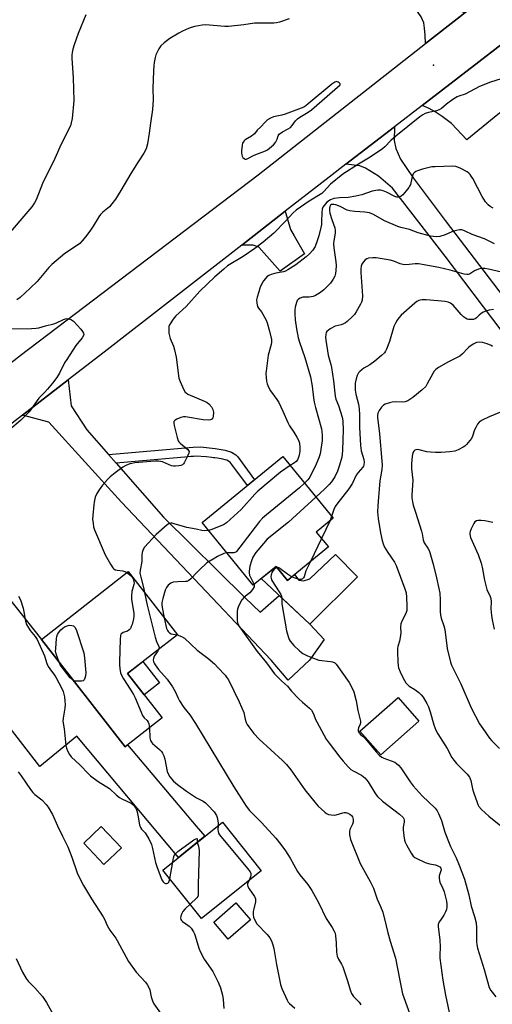
# Model space of a CAD drawing. Units: inches. Extents: x 1249772 to 1255772, y 605450 to 609451.
# Drawn here: x 1253021 to 1253213, y 608320 to 608718 of the extents above; entities that cross this region are included whole.
import ezdxf

# ---------------------------------------------------------------- set-up
doc = ezdxf.new("R2010")
doc.units = ezdxf.units.IN
doc.header["$MEASUREMENT"] = 0
for name, color, linetype in [('BLDG-Footprint', 5, 'Continuous'), ('CULTRL-Pad', 6, 'Continuous'), ('ELEV-Spot Elevation', 7, 'Continuous'), ('TRANS-Driveway', 251, 'Continuous'), ('TRANS-Non Street Sidewalk', 7, 'Continuous'), ('TRANS-Road', 130, 'Continuous'), ('Undefined', 1, 'Continuous')]:
    doc.layers.add(name, color=color, linetype=linetype)

msp = doc.modelspace()

# ---------------------------------------------------------------- linework, layer by layer
at = {"layer": 'BLDG-Footprint'}
for points, elevation in [([(1253146.24, 608504.91), (1253129.69, 608491.34), (1253125.05, 608497), (1253115.85, 608489.46), (1253095.17, 608514.7), (1253127.77, 608541.4), (1253148.17, 608516.49), (1253141.34, 608510.89)], 747.63), ([(1253078.93, 608435.76), (1253063.94, 608424.07), (1253030.08, 608467.49), (1253065.21, 608494.89), (1253085.1, 608469.39), (1253064.95, 608453.68)], 752.32), ([(1253182.92, 608434.43), (1253167.51, 608420.75), (1253159.03, 608430.31), (1253174.45, 608443.99)], 743.27), ([(1253119.03, 608373.88), (1253094.86, 608354.58), (1253079.18, 608374.21), (1253103.35, 608393.52)], 752.9), ([(1253062.49, 608383.13), (1253055.39, 608376.42), (1253047.18, 608385.1), (1253054.28, 608391.81)], 754.83), ([(1253114.72, 608354.12), (1253105.69, 608346.3), (1253099.82, 608353.07), (1253108.85, 608360.89)], 752.77)]:
    msp.add_lwpolyline(points, close=True, dxfattribs=dict(at, elevation=elevation))
at = {"layer": 'CULTRL-Pad'}
for points in [[(1253158.07, 608492.83), (1253138.8, 608473.65), (1253119.09, 608492.11), (1253125.05, 608497), (1253129.69, 608491.34), (1253132.54, 608493.68), (1253134.33, 608491.49), (1253136.12, 608491.2), (1253138.78, 608492.02), (1253149.18, 608501.82)], [(1253077.89, 608449.91), (1253071.67, 608445.07), (1253064.96, 608453.68), (1253071.17, 608458.53)]]:
    msp.add_lwpolyline(points, close=True, dxfattribs=at)
at = {"layer": 'ELEV-Spot Elevation'}
msp.add_point((1253188.86, 608699.65, 752.95), dxfattribs=at)
at = {"layer": 'TRANS-Driveway'}
for points in [[(1253201.61, 608720.98), (1253199.59, 608719.43), (1253185.55, 608708.44), (1253185.44, 608711.85), (1253185.14, 608714.61), (1253184.94, 608716.77), (1253183.86, 608719.23), (1253172.21, 608736.16), (1253155.68, 608757.72), (1253144.37, 608772.49), (1253143.87, 608772.85), (1253141.3, 608774.71), (1253139.24, 608775.86), (1253126.73, 608789.62), (1253135.33, 608796.21), (1253123.79, 608811.27), (1253120.84, 608816.69), (1253128.52, 608821.81), (1253149.08, 608793.37), (1253190.65, 608727.3), (1253192.42, 608725.43), (1253194.88, 608723.66), (1253197.05, 608722.38)], [(1253216.56, 608681.12), (1253214.85, 608679.74), (1253202.24, 608669.55), (1253196.04, 608676.14), (1253192.3, 608678.89), (1253189.54, 608680.86), (1253187.08, 608682.14), (1253184.25, 608683.38), (1253221.94, 608712.32), (1253221.62, 608709.49), (1253221.81, 608706.84), (1253222.31, 608704.38), (1253223, 608702.02), (1253228.9, 608691.09)], [(1253111.19, 608626.92), (1253128.81, 608640.63), (1253130.86, 608633.27), (1253132.36, 608630.73), (1253136.56, 608623.4), (1253126.69, 608616.37), (1253118.16, 608626.09), (1253115.77, 608626.84)]]:
    msp.add_lwpolyline(points, close=True, dxfattribs=at)
for points in [[(1253216.63, 608591.94), (1253193.5, 608622.44), (1253172.25, 608649.99), (1253166.54, 608654.81), (1253161.33, 608658.06), (1253158.97, 608658.95), (1253153.29, 608659.6), (1253172.97, 608674.71), (1253172.94, 608669.28), (1253173.53, 608666.03), (1253175.5, 608661.7), (1253180.52, 608654.12), (1253193.6, 608636.91), (1253227, 608593.07)], [(1253000.66, 608504.32), (1253030.08, 608467.49), (1253063.94, 608424.07), (1253064.89, 608424.81), (1253092.75, 608391.96), (1253096.28, 608387.87), (1253085.56, 608379.3), (1253044.39, 608428.32), (1253029.44, 608416.12), (1253009.07, 608442.29)]]:
    msp.add_lwpolyline(points, dxfattribs=at)
at = {"layer": 'TRANS-Non Street Sidewalk'}
msp.add_lwpolyline([(1253060.36, 608538.72), (1253057.28, 608542.22), (1253091.52, 608545.26), (1253094.47, 608545.3), (1253100.38, 608544.66), (1253104.51, 608543.98), (1253107.07, 608543.19), (1253108.83, 608542.08), (1253109.53, 608541.32), (1253116.35, 608532.05), (1253113.44, 608529.66), (1253107.12, 608538.25), (1253106.77, 608538.73), (1253106.49, 608539.11), (1253106.26, 608539.32), (1253105.19, 608539.9), (1253104.44, 608540.14), (1253103.52, 608540.34), (1253101.33, 608540.73), (1253100.27, 608540.89), (1253099.71, 608540.96), (1253099.11, 608541.03), (1253096.8, 608541.32), (1253092.65, 608541.56), (1253091.68, 608541.49), (1253090.5, 608541.39), (1253088.15, 608541.18), (1253083.45, 608540.76), (1253074.05, 608539.93)], close=True, dxfattribs=at)
at = {"layer": 'TRANS-Road'}
for points in [[(1252685.27, 608315.23), (1252699.02, 608327.44), (1252704.05, 608331.69), (1252713.06, 608339.32), (1252762.66, 608381.18), (1252766.09, 608383.91), (1252766.55, 608384.27), (1252785.7, 608399.46), (1252833.03, 608437), (1252842.26, 608444.33), (1252860.14, 608458.17), (1252918.63, 608503.45), (1252925.03, 608508.41), (1252937.18, 608517.71), (1252995.67, 608562.49), (1253020.1, 608581.2), (1253021.48, 608582.25), (1253117.76, 608655.39), (1253185.55, 608708.44), (1253199.59, 608719.43), (1253201.61, 608720.98), (1253263.21, 608768.35)], [(1253221.94, 608712.32), (1253184.25, 608683.38), (1253172.97, 608674.71), (1253153.29, 608659.6), (1253146.51, 608654.4), (1253128.81, 608640.63), (1253111.19, 608626.92), (1253055.48, 608583.59), (1253040.94, 608572.42), (1253022.43, 608558.19), (1252987.28, 608531.18), (1252967.6, 608516.05), (1252958.24, 608508.86), (1252906.08, 608468.37), (1252885.52, 608452.4), (1252881.42, 608449.22), (1252862.03, 608434.02), (1252842.06, 608418.38), (1252777.67, 608367.91), (1252766.56, 608358.44), (1252766.55, 608358.44), (1252710.85, 608310.99)]]:
    msp.add_lwpolyline(points, dxfattribs=at)
msp.add_lwpolyline([(1253057.28, 608542.22), (1253060.36, 608538.72), (1253079.49, 608516.92), (1253112.56, 608484.34), (1253118.6, 608478.48), (1253126.36, 608485.3), (1253138.8, 608473.65), (1253144.58, 608467.43), (1253138.63, 608459.09), (1253129.99, 608450.94), (1253123.15, 608459.09), (1253101.65, 608481.73), (1253062.55, 608522.95), (1253033.06, 608555.36), (1253022.43, 608558.19), (1253040.94, 608572.42), (1253042.1, 608561.96), (1253048.46, 608552.27)], close=True, dxfattribs=at)
at = {"layer": 'Undefined'}
for p, q in [((1253147.58, 608517.22, 744), (1253147, 608515.53, 744)), ((1253147, 608515.53, 744), (1253143.5, 608508.25, 744)), ((1253143.5, 608508.25, 744), (1253138.98, 608498.95, 744)), ((1253082.06, 608370.6, 754), (1253083.27, 608377.48, 754))]:
    msp.add_line(p, q, dxfattribs=at)
for points, elevation in [([(1253048.01, 608720.01), (1253044.99, 608712.46), (1253043.29, 608707.87), (1253042.76, 608706.19), (1253042.52, 608704.81), (1253042.41, 608703.7), (1253042.4, 608702.53), (1253042.86, 608694.53), (1253043.17, 608685.45), (1253042.48, 608678.06), (1253042.18, 608676.43), (1253041.78, 608675.17), (1253038.01, 608667.72), (1253035.48, 608661.89), (1253030.55, 608651.77), (1253027.91, 608645.25), (1253027.23, 608644.03), (1253026.15, 608642.4), (1253014.95, 608629.3)], 756), ([(1253130.35, 608718.38), (1253126.44, 608717.12), (1253125.31, 608716.83), (1253124.15, 608716.69), (1253117.96, 608716.7), (1253116.34, 608716.64), (1253112.07, 608715.94), (1253105.84, 608715.26), (1253104.35, 608715.28), (1253096.53, 608715.96), (1253095.09, 608715.86), (1253092.16, 608715.31), (1253090.71, 608714.97), (1253089.61, 608714.57), (1253087.22, 608713.44), (1253085.66, 608712.59), (1253082.08, 608710.47), (1253079.72, 608708.69), (1253078.43, 608707.5), (1253077.64, 608706.26), (1253076.45, 608703.84), (1253076.09, 608702.74), (1253075.73, 608700.79), (1253075.54, 608699.39), (1253075.42, 608697.34), (1253075.18, 608690.29), (1253075.25, 608685.7), (1253074.99, 608681.82), (1253074.22, 608676.3), (1253073.74, 608672.14), (1253072.99, 608667.87), (1253072.47, 608665.92), (1253071.6, 608664.12), (1253069.19, 608660.56), (1253066.27, 608655.88), (1253062.26, 608648.98), (1253060.08, 608645.44), (1253058.64, 608643.57), (1253057.67, 608642.46), (1253054.95, 608640.23), (1253054, 608639.28), (1253053.33, 608638.35), (1253051.04, 608634.65), (1253049.9, 608632.96), (1253048.03, 608630.34), (1253046.55, 608628.62), (1253045.57, 608627.61), (1253044.67, 608626.87), (1253039.49, 608623.48), (1253034.31, 608619.08), (1253033.07, 608617.82), (1253028.4, 608612.27), (1253025.56, 608609.52), (1253021.49, 608605.8), (1253020.14, 608604.82)], 754), ([(1253216.16, 608694.2), (1253211.89, 608692.75), (1253207.46, 608691.04), (1253201.67, 608687.93), (1253199.11, 608687.17), (1253198.35, 608686.86), (1253196.67, 608685.77), (1253194.12, 608683.88), (1253192.05, 608682.23), (1253191.07, 608681.61), (1253190.03, 608681.27), (1253186.77, 608680.53), (1253185.48, 608680.08), (1253184.48, 608679.58), (1253183.28, 608678.73), (1253178.36, 608674.9), (1253173.55, 608670.93), (1253171.53, 608669.18), (1253169.08, 608666.64), (1253168.23, 608665.91), (1253163.11, 608662.53), (1253158.38, 608659.72), (1253152.17, 608655.61), (1253147.12, 608651.54), (1253144.46, 608648.63), (1253143.54, 608647.79), (1253138.45, 608644.66), (1253133.25, 608641.06), (1253131.99, 608639.91), (1253128.89, 608636.57), (1253124.23, 608631.82), (1253119.9, 608628.11), (1253116.53, 608625.61), (1253111.7, 608622.36), (1253105.47, 608618.53), (1253103.87, 608617.25), (1253100.31, 608614.12), (1253094.26, 608608.31), (1253088.61, 608602.1), (1253084.53, 608598.33), (1253083.42, 608596.95), (1253081.98, 608594.74), (1253081.71, 608593.95), (1253081.64, 608593.11), (1253081.71, 608591.38), (1253081.88, 608590.24), (1253082.24, 608589.17), (1253083.58, 608586.01), (1253084.01, 608584.64), (1253084.69, 608581.55), (1253085.77, 608573.16), (1253086.21, 608571.81), (1253087.59, 608568.66), (1253088.31, 608567.47), (1253088.68, 608567.13), (1253089.34, 608566.69), (1253096.36, 608563.69), (1253097.13, 608563.28), (1253097.8, 608562.76), (1253098.94, 608561.47), (1253099.49, 608560.49), (1253099.68, 608559.35), (1253099.59, 608557.58), (1253099.43, 608557.05), (1253099, 608556.49), (1253098.55, 608556.24), (1253097.81, 608556.13), (1253095.62, 608556.31), (1253089.27, 608557.38), (1253088.41, 608557.48), (1253087.56, 608557.47), (1253086.47, 608557.17), (1253084.9, 608556.48), (1253084.2, 608556.07), (1253083.72, 608555.56), (1253083.63, 608554.85), (1253083.76, 608554.03), (1253084.99, 608549.18), (1253085.47, 608547.83), (1253085.75, 608547.38), (1253086.29, 608546.81), (1253089.31, 608544.32), (1253089.64, 608543.93), (1253089.83, 608543.52), (1253089.78, 608542.8), (1253089.25, 608541.51), (1253087.93, 608538.9), (1253087.62, 608538.44), (1253087.24, 608538.08), (1253086.55, 608537.77), (1253085.75, 608537.6), (1253084.36, 608537.47), (1253083.54, 608537.49), (1253082.77, 608537.7), (1253079.12, 608539.23), (1253078.3, 608539.47), (1253077.46, 608539.56), (1253076.01, 608539.5), (1253067.83, 608538.82), (1253066.67, 608538.66), (1253065.86, 608538.45), (1253064.3, 608537.83), (1253063.04, 608537.17), (1253059.93, 608534.85), (1253057.84, 608533.16), (1253056.79, 608532.1), (1253054.81, 608529.86), (1253053.45, 608527.94), (1253052.57, 608526.49), (1253051.9, 608525.03), (1253051.42, 608523.03), (1253051.24, 608521.86), (1253050.85, 608517.52), (1253050.82, 608516.09), (1253050.97, 608514.36), (1253051.21, 608512.95), (1253051.59, 608511.85), (1253055.88, 608501.72), (1253058.03, 608497.9), (1253058.97, 608496.45), (1253059.34, 608496.05), (1253059.97, 608495.67), (1253060.71, 608495.49), (1253063.07, 608495.21), (1253063.83, 608494.93), (1253064.68, 608494.47)], 752), ([(1253212.91, 608641.85), (1253211.77, 608642.56), (1253210.93, 608643.21), (1253209.92, 608644.37), (1253208.48, 608646.56), (1253204.69, 608653.8), (1253204.11, 608654.81), (1253203.61, 608655.48), (1253203.05, 608656.04), (1253202.4, 608656.53), (1253199.63, 608658.06), (1253197.9, 608658.73), (1253196.53, 608658.91), (1253189.53, 608658.64), (1253188.09, 608658.51), (1253184.29, 608657.59), (1253182.36, 608657), (1253181.6, 608656.67), (1253180.97, 608656.17), (1253180.64, 608655.74), (1253180.42, 608655.29), (1253180.04, 608654.03), (1253179.45, 608651.5), (1253179.15, 608650.71), (1253178.86, 608650.21), (1253177.76, 608648.82), (1253176.37, 608647.28), (1253175.73, 608646.77), (1253174.85, 608646.37), (1253173.98, 608646.33), (1253173.22, 608646.54), (1253169.77, 608648.32), (1253168.43, 608648.86), (1253167.33, 608649.11), (1253166.24, 608649.11), (1253164.04, 608648.78), (1253159.84, 608647.3), (1253157.38, 608646.72), (1253154.27, 608646.21), (1253150.69, 608646.03), (1253148.42, 608645.75), (1253147.12, 608645.24), (1253145.69, 608644.3), (1253145.06, 608643.68), (1253144.51, 608642.99), (1253144.07, 608642.25), (1253143.75, 608641.47), (1253143.54, 608640.09), (1253143.51, 608636.29), (1253143.4, 608635.22), (1253143.17, 608634.07), (1253142.32, 608630.66), (1253141.75, 608628.72), (1253140.85, 608626.34), (1253140.02, 608624.91), (1253138.65, 608623.39), (1253137.32, 608622.22), (1253133.03, 608619.01), (1253129.88, 608616.86), (1253128.89, 608616.37), (1253128.12, 608616.1), (1253125.02, 608615.58), (1253123.14, 608615.08), (1253122.13, 608614.67), (1253121.48, 608614.19), (1253120.01, 608612.5), (1253119.38, 608611.57), (1253119, 608610.81), (1253118.48, 608609.48), (1253118.06, 608608.09), (1253117.41, 608605.86), (1253117.18, 608604.74), (1253117.22, 608603.41), (1253117.58, 608602.15), (1253117.99, 608601.46), (1253119.14, 608599.93), (1253119.76, 608598.95), (1253121.02, 608596.6), (1253121.48, 608595.52), (1253122.47, 608592.11), (1253123.16, 608588.79), (1253123.22, 608587.74), (1253123.13, 608586.74), (1253121.91, 608582.42), (1253121.02, 608575.94), (1253120.98, 608575.06), (1253121.05, 608573.35), (1253121.2, 608571.93), (1253121.43, 608570.85), (1253121.97, 608569.54), (1253122.79, 608568.02), (1253125.38, 608564.46), (1253126.15, 608563.22), (1253127.8, 608559.78), (1253129.84, 608555.13), (1253130.57, 608553.9), (1253132.33, 608551.31), (1253133.51, 608549.3), (1253134.16, 608547.99), (1253134.53, 608546.78), (1253134.71, 608545.1), (1253134.69, 608543.66), (1253134.39, 608542.01), (1253134, 608540.72), (1253133.69, 608540.08), (1253133.17, 608539.44), (1253132.5, 608538.89), (1253130.77, 608537.74)], 750), ([(1253213.45, 608627.41), (1253209.48, 608629.42), (1253204.43, 608631.25), (1253201.68, 608632.6), (1253200.7, 608632.96), (1253200.21, 608633.04), (1253199.35, 608633.04), (1253198.19, 608632.88), (1253197.05, 608632.62), (1253196.23, 608632.31), (1253193.59, 608631.07), (1253191.43, 608630.37), (1253189.99, 608630.29), (1253187.64, 608630.54), (1253182.67, 608631.87), (1253179.16, 608633.26), (1253175.59, 608634.04), (1253174.31, 608634.42), (1253168.98, 608636.76), (1253164.52, 608639.29), (1253162.9, 608639.95), (1253160.95, 608640.29), (1253156.94, 608640.49), (1253154.89, 608640.75), (1253153.8, 608641.1), (1253150.97, 608642.56), (1253149.28, 608643.19), (1253148.42, 608643.38), (1253147.94, 608643.38), (1253147.56, 608643.3), (1253147.11, 608643.02), (1253146.81, 608642.59), (1253146.67, 608641.82), (1253146.69, 608640.97), (1253146.85, 608639.82), (1253147.59, 608637.3), (1253148.83, 608633.92), (1253149.06, 608632.89), (1253149.01, 608631.82), (1253148.43, 608628.69), (1253148.33, 608627.53), (1253148.47, 608625.81), (1253149.22, 608620.11), (1253149.34, 608618.67), (1253149.32, 608616.66), (1253149.15, 608615.51), (1253148.85, 608614.4), (1253148.22, 608613.14), (1253147.1, 608611.48), (1253144.46, 608608.78), (1253143.09, 608607.73), (1253141.08, 608606.58), (1253140.04, 608606.13), (1253138.42, 608605.86), (1253135.89, 608605.81), (1253134.83, 608605.5), (1253134.14, 608605.11), (1253133.66, 608604.51), (1253133.36, 608603.75), (1253132.84, 608601.81), (1253132.68, 608600.73), (1253132.68, 608599.11), (1253132.87, 608596.75), (1253133.38, 608593.08), (1253134.04, 608589.43), (1253134.55, 608587.64), (1253136.71, 608581.48), (1253139.03, 608573.67), (1253139.69, 608569.88), (1253140.22, 608565.19), (1253140.49, 608563.48), (1253141.03, 608561.23), (1253143.41, 608552.6), (1253143.63, 608551.52), (1253143.77, 608549.9), (1253143.7, 608547.94), (1253143.25, 608544.22), (1253142.93, 608542.53), (1253142.43, 608540.91), (1253141.32, 608538.38), (1253138.78, 608533.14), (1253138, 608532.03), (1253136.58, 608530.64)], 748), ([(1253220.44, 608615.03), (1253211.02, 608617.17), (1253209.56, 608617.4), (1253208.09, 608617.46), (1253206.98, 608617.25), (1253205.47, 608616.54), (1253203.38, 608615.19), (1253202.89, 608615.04), (1253202.36, 608615.01), (1253201.28, 608615.19), (1253195.59, 608616.74), (1253190.95, 608617.84), (1253182.79, 608619.32), (1253181.36, 608619.41), (1253178.97, 608619.05), (1253177.23, 608618.98), (1253176.36, 608619.04), (1253175.33, 608619.31), (1253172.7, 608620.38), (1253171.3, 608620.87), (1253165.65, 608621.75), (1253164.24, 608621.75), (1253162.55, 608621.6), (1253161.78, 608621.41), (1253161.13, 608620.98), (1253160.44, 608620.14), (1253159.85, 608619.18), (1253159.54, 608618.41), (1253159.35, 608617.31), (1253159.36, 608615.86), (1253160.05, 608606.44), (1253159.92, 608604.7), (1253159.66, 608603.87), (1253159.27, 608603.07), (1253157.51, 608599.92), (1253156.85, 608598.93), (1253156.05, 608598.06), (1253153.85, 608596.02), (1253153.16, 608595.46), (1253152.44, 608595.03), (1253151.47, 608594.69), (1253149.02, 608594.09), (1253146.95, 608593.04), (1253146.24, 608592.57), (1253145.66, 608592), (1253145.42, 608591.55), (1253145.19, 608590.78), (1253145.07, 608589.68), (1253145.17, 608588.52), (1253146.22, 608582.43), (1253147.23, 608578.65), (1253147.49, 608577.38), (1253148.28, 608571.98), (1253148.94, 608565.86), (1253149.29, 608564.57), (1253150.34, 608562), (1253151.21, 608559.55), (1253151.8, 608557.33), (1253152.07, 608555.92), (1253152.26, 608551.95), (1253152.09, 608548.49), (1253151.98, 608543.67), (1253151.64, 608541.13), (1253150.8, 608537.94), (1253149.89, 608535.54), (1253148.81, 608533.23), (1253147.53, 608531.25), (1253146.6, 608530.16), (1253144.8, 608528.31), (1253141.19, 608525.01)], 746), ([(1253213.16, 608600.88), (1253211.39, 608600.58), (1253209.95, 608600.24), (1253208.89, 608599.8), (1253207.94, 608599.17), (1253207.3, 608598.62), (1253206.26, 608597.49), (1253205.73, 608597.1), (1253205.01, 608596.86), (1253203.88, 608596.78), (1253203.02, 608596.85), (1253202.47, 608596.99), (1253201.72, 608597.37), (1253201.02, 608597.87), (1253199.96, 608598.85), (1253196.75, 608602.61), (1253195.68, 608603.45), (1253194.7, 608603.9), (1253193.54, 608604.11), (1253190.57, 608604.39), (1253185.82, 608604.75), (1253184.16, 608604.79), (1253183.37, 608604.69), (1253182.86, 608604.51), (1253182.13, 608604.12), (1253181.22, 608603.46), (1253175.74, 608598.53), (1253174.77, 608597.5), (1253174.11, 608596.57), (1253173.4, 608595.34), (1253172.78, 608594.07), (1253171.03, 608587.98), (1253169.77, 608584.82), (1253169.39, 608584.06), (1253168.94, 608583.41), (1253167.81, 608582.25), (1253165.09, 608580.05), (1253163.01, 608578.57), (1253160.59, 608577.14), (1253159.89, 608576.65), (1253159.04, 608575.87), (1253158.47, 608575.23), (1253157.91, 608574.25), (1253157.49, 608572.84), (1253157.16, 608571.13), (1253157.09, 608570.03), (1253157.16, 608568.32), (1253157.38, 608566.65), (1253158.38, 608562.6), (1253158.73, 608560.68), (1253158.86, 608558.33), (1253158.83, 608553.37), (1253159.25, 608545.95), (1253159.57, 608543.76), (1253160.66, 608540.27), (1253160.75, 608539.16), (1253160.65, 608538.08), (1253160.5, 608537.57), (1253160.23, 608537.11), (1253158.32, 608535.03), (1253157.51, 608533.9), (1253155.95, 608530.62), (1253154.59, 608528.31), (1253149.71, 608522.19), (1253149.06, 608521.26), (1253148.46, 608520), (1253147.58, 608517.22)], 744), ([(1253013.69, 608593.05), (1253025.99, 608593.16), (1253027.96, 608593.28), (1253028.99, 608593.51), (1253031.73, 608594.32), (1253035.06, 608595.08), (1253036.13, 608595.5), (1253039.04, 608596.84), (1253039.86, 608597.13), (1253040.41, 608597.23), (1253041.24, 608597.14), (1253042.31, 608596.73), (1253043.01, 608596.23), (1253046.01, 608592.9), (1253046.75, 608591.99), (1253047.16, 608591.29), (1253047.24, 608590.8), (1253047.14, 608590.31), (1253046.59, 608589.4), (1253044.04, 608586.31), (1253040.34, 608580.73), (1253039.48, 608579.29), (1253037.4, 608575.15), (1253036.28, 608573.42), (1253034.51, 608571.04), (1253032.48, 608568.61), (1253031.33, 608567.32), (1253029.09, 608565.05), (1253025.09, 608559.57), (1253021.54, 608555.98), (1253017.2, 608552.18)], 754), ([(1253212.65, 608585.97), (1253212.19, 608586.29), (1253210.58, 608586.97), (1253208.6, 608587.55), (1253207.24, 608587.66), (1253206.17, 608587.54), (1253204.86, 608586.9), (1253203.15, 608585.72), (1253202.53, 608585.16), (1253200.55, 608582.95), (1253199.5, 608582.05), (1253194.92, 608579.77), (1253190.88, 608577.43), (1253189.7, 608576.62), (1253189.14, 608576.01), (1253188.53, 608575.07), (1253186.26, 608570.77), (1253185.66, 608569.81), (1253184.25, 608568.4), (1253180.51, 608565.24), (1253178.48, 608563.97), (1253177.4, 608563.53), (1253176.24, 608563.39), (1253173.27, 608563.51), (1253172.09, 608563.46), (1253170.94, 608563.19), (1253169.28, 608562.58), (1253168.53, 608562.15), (1253167.75, 608561.38), (1253166.79, 608560), (1253166.34, 608559.01), (1253166.16, 608558.08), (1253166.17, 608557.22), (1253167.01, 608550.61), (1253167.93, 608539.51), (1253167.99, 608538.11), (1253167.87, 608536.15), (1253167.09, 608531.64), (1253166.86, 608528.27), (1253166.5, 608525.04), (1253166.22, 608521.49), (1253166.12, 608519.12), (1253166.44, 608516.41), (1253167.39, 608510.53), (1253168.05, 608507.48), (1253168.44, 608506.12), (1253169.04, 608504.84), (1253170.27, 608502.62), (1253172.96, 608498.69), (1253173.68, 608497.3), (1253177.25, 608487.91), (1253177.69, 608486.26), (1253177.94, 608484.58), (1253178.08, 608480.89), (1253177.99, 608479.21), (1253177.62, 608477.93), (1253176.21, 608475.34), (1253175.63, 608473.76), (1253175.5, 608472.48), (1253175.56, 608470.18), (1253175.36, 608468.22), (1253175.1, 608466.83), (1253174.42, 608464.63), (1253174.23, 608463.79), (1253174.19, 608462.34), (1253174.39, 608458.52), (1253174.54, 608456.77), (1253174.7, 608455.93), (1253175.25, 608454.39), (1253176.35, 608452.06), (1253177.01, 608450.81), (1253177.64, 608449.93), (1253178.36, 608449.16), (1253178.99, 608448.63), (1253181.25, 608447.26), (1253182.83, 608446.05), (1253183.82, 608445.11), (1253184.59, 608444.08), (1253186.1, 608441.51), (1253186.75, 608440.17), (1253187.42, 608438.2), (1253188.9, 608432.92), (1253189.79, 608430.78), (1253190.55, 608429.29), (1253194.38, 608423.3), (1253196.3, 608419.69), (1253197.02, 608418.58), (1253198.12, 608417.29), (1253202.49, 608412.93), (1253203.38, 608411.8), (1253203.89, 608410.47), (1253204.64, 608407.1), (1253205.03, 608405.69), (1253206.47, 608401.49), (1253206.81, 608400.68), (1253207.21, 608399.97), (1253208.26, 608398.72), (1253211.22, 608396), (1253216.78, 608391.61)], 742), ([(1253215.88, 608559.35), (1253211.38, 608557.46), (1253208.54, 608556.08), (1253207.34, 608555.35), (1253206.6, 608554.51), (1253205.89, 608553.23), (1253205.43, 608552.16), (1253204.64, 608549.7), (1253204.13, 608548.7), (1253202.15, 608546.23), (1253201.53, 608545.65), (1253200.83, 608545.17), (1253198.79, 608544.13), (1253197.45, 608543.65), (1253195.42, 608543.34), (1253191.89, 608543), (1253189.58, 608543.01), (1253187.57, 608543.13), (1253186.14, 608543.38), (1253182.99, 608544.11), (1253182.16, 608544.21), (1253181.64, 608544.16), (1253181.19, 608543.97), (1253180.82, 608543.64), (1253180.45, 608542.95), (1253180.19, 608541.51), (1253179.93, 608538.58), (1253179.94, 608536.5), (1253180.41, 608531.91), (1253180.33, 608529.83), (1253180, 608525.86), (1253180.07, 608524.76), (1253180.31, 608523.12), (1253180.64, 608521.71), (1253181.48, 608518.87), (1253183.91, 608511.23), (1253184.17, 608510.12), (1253184.58, 608507.69), (1253185.08, 608506.48), (1253186.5, 608504.4), (1253187.04, 608503.38), (1253187.36, 608502.59), (1253188.69, 608497.94), (1253190.09, 608492.34), (1253190.98, 608488.1), (1253191.33, 608486.12), (1253191.47, 608483.46), (1253191.54, 608478.57), (1253191.63, 608477.47), (1253191.97, 608476.12), (1253193.01, 608473), (1253193.4, 608471.43), (1253194.4, 608463.86), (1253195.72, 608458.21), (1253196.14, 608457.11), (1253197.26, 608454.7), (1253199.93, 608449.5), (1253204.05, 608439.83), (1253207.46, 608433.35), (1253208.75, 608431.39), (1253211.47, 608427.57), (1253212.45, 608426.5), (1253215.53, 608423.41)], 740), ([(1253130.77, 608537.74), (1253126.85, 608535.1), (1253117.64, 608527.48), (1253116.41, 608526.2), (1253110.93, 608519.95), (1253104.97, 608514.57), (1253103.8, 608513.81), (1253101.3, 608512.9), (1253099.01, 608511.94), (1253097.73, 608511.58)], 750), ([(1253136.58, 608530.64), (1253134.54, 608528.81), (1253121.15, 608517.92), (1253119.58, 608516.54), (1253118.43, 608515.2), (1253111.71, 608506.59), (1253109.1, 608503), (1253108.72, 608502.71), (1253107.99, 608502.52), (1253105.19, 608502.47)], 748), ([(1253141.19, 608525.01), (1253130.1, 608514.83), (1253121.53, 608508), (1253119.93, 608506.26), (1253116.91, 608502.59), (1253115.73, 608500.69), (1253115.08, 608499.21), (1253114.48, 608497.16), (1253114.15, 608495.14), (1253114.17, 608494.29), (1253114.36, 608493.47), (1253116.19, 608489.74)], 746), ([(1253097.73, 608511.58), (1253096.2, 608511.42), (1253095.06, 608511.54), (1253092.7, 608512.06), (1253089.01, 608512.74), (1253083.77, 608514.27), (1253082.95, 608514.44), (1253082.42, 608514.45), (1253081.67, 608514.25), (1253080.97, 608513.81), (1253076.59, 608509.94), (1253071.82, 608504.81), (1253071.22, 608503.87), (1253070.84, 608502.61), (1253070.74, 608501.52), (1253070.77, 608498.93), (1253070.02, 608495.41), (1253069.94, 608494.3), (1253070.27, 608492.62), (1253071.42, 608488.46), (1253071.8, 608486.43)], 750), ([(1253212.82, 608514.79), (1253209.55, 608515.45), (1253208.09, 608515.59), (1253206.95, 608515.61), (1253206.17, 608515.47), (1253205.58, 608515.03), (1253205.13, 608514.34), (1253204.11, 608512.21), (1253203.68, 608511.13), (1253203.55, 608510.57), (1253203.53, 608510.04), (1253203.78, 608508.7), (1253206.83, 608501.75), (1253208.09, 608498.3), (1253208.56, 608496.63), (1253209.49, 608491.4), (1253210.09, 608488.78), (1253210.45, 608487.66), (1253211.72, 608484.84), (1253211.99, 608484.05), (1253212.15, 608482.75), (1253211.96, 608479.79), (1253212.24, 608477.14), (1253212.52, 608475.41), (1253213.38, 608471.56)], 738), ([(1253105.19, 608502.47), (1253103.9, 608502.15), (1253101.33, 608500.95), (1253099.56, 608499.96), (1253097.09, 608498.41), (1253096.17, 608497.66), (1253094.87, 608496.43), (1253092.97, 608494.54), (1253090.59, 608491.97), (1253089.72, 608491.25), (1253088.99, 608490.94), (1253088.46, 608490.83), (1253085.29, 608490.78), (1253083.4, 608490.56), (1253082.42, 608490.18), (1253081.38, 608489.39), (1253080.71, 608488.47), (1253080.21, 608487.41), (1253079.23, 608484.05), (1253078.87, 608482.36), (1253078.85, 608481.53), (1253078.99, 608480.44), (1253079.83, 608476.14)], 748), ([(1253138.98, 608498.95), (1253137.12, 608495.16), (1253136.41, 608492.79), (1253136.15, 608492.35), (1253135.82, 608492), (1253135.19, 608491.72), (1253134.42, 608491.77), (1253132.78, 608492.19), (1253131.37, 608492.72)], 744), ([(1253064.68, 608494.47), (1253065.72, 608493.78), (1253066.51, 608493.04), (1253067.21, 608491.91), (1253067.53, 608490.94), (1253067.57, 608490.2), (1253067.5, 608489.69), (1253066.63, 608486.79), (1253066.49, 608485.03), (1253066.59, 608483.57), (1253067.45, 608478.04), (1253067.51, 608476.88), (1253067.33, 608475.75), (1253066.75, 608473.49), (1253066.47, 608472.67), (1253066.1, 608471.92), (1253065.56, 608471.31), (1253064.88, 608470.83), (1253063.21, 608470.22), (1253062.59, 608469.89), (1253062.29, 608469.57), (1253062.08, 608469.1), (1253061.9, 608467.39), (1253061.63, 608458.41), (1253061.64, 608457.22), (1253061.81, 608455.74), (1253062.14, 608454), (1253062.72, 608452.49), (1253063.29, 608451.51), (1253066.06, 608447.4), (1253067.4, 608445.14), (1253068.05, 608443.82), (1253070.44, 608438.06), (1253071.06, 608436.73), (1253071.68, 608435.81), (1253072.83, 608434.67), (1253073.29, 608434.07), (1253073.56, 608433.33), (1253073.8, 608431.76)], 752), ([(1253125.49, 608496.47), (1253124.92, 608496.29), (1253124.49, 608495.96), (1253123.91, 608495.3), (1253123.41, 608494.57), (1253123.16, 608494.04), (1253123.03, 608493.55), (1253122.98, 608492.77), (1253123.03, 608492.27), (1253123.4, 608491.31), (1253126.37, 608486.71), (1253126.95, 608485.69), (1253127.29, 608484.91), (1253127.4, 608484.21), (1253127.36, 608483.02), (1253127.47, 608481.89), (1253129.33, 608470.88), (1253129.94, 608468.59), (1253130.36, 608467.49), (1253130.77, 608466.76), (1253132.2, 608465.08), (1253134.52, 608462.84), (1253135.94, 608461.84), (1253137.74, 608460.8), (1253140.21, 608459.84), (1253142.45, 608459.14), (1253147.08, 608458.58), (1253147.92, 608458.41), (1253148.81, 608458.01), (1253149.42, 608457.43), (1253154.71, 608450.01), (1253155.65, 608448.29), (1253156.53, 608446.23), (1253157.49, 608442.66), (1253158.12, 608438.75), (1253159.2, 608434.43), (1253159.25, 608433.88), (1253159.15, 608433.19), (1253158.5, 608431.75), (1253158.3, 608431.04), (1253158.33, 608430.34), (1253158.67, 608429.65), (1253159.22, 608429.05), (1253160.34, 608428.25), (1253161.18, 608427.44), (1253165.6, 608421.99), (1253166.99, 608420.58), (1253167.92, 608419.9), (1253168.67, 608419.48), (1253173.13, 608417.79), (1253173.85, 608417.36), (1253174.7, 608416.66), (1253175.62, 608415.55), (1253179.35, 608409.93), (1253180.56, 608408.28), (1253184.23, 608404.16), (1253189.49, 608399.17), (1253190.33, 608398.1), (1253190.88, 608397.14), (1253192.02, 608394.27), (1253193.45, 608389.52), (1253195.14, 608385.11), (1253195.72, 608383.75), (1253197.97, 608379.11), (1253199.25, 608376.24), (1253201.41, 608370.46), (1253203.15, 608364.17), (1253204.09, 608359.59), (1253205.47, 608355.41), (1253206.02, 608352.89), (1253206.25, 608350.87), (1253206.17, 608345.22), (1253206.3, 608344.16), (1253206.66, 608342.59), (1253209.29, 608334.04), (1253211.37, 608326.75), (1253211.99, 608325.44), (1253213.99, 608322.91)], 744), ([(1253131.37, 608492.72), (1253129.66, 608493.82), (1253126.64, 608496.16), (1253126.16, 608496.39), (1253125.49, 608496.47)], 744), ([(1253116.19, 608489.74), (1253116.26, 608489.27), (1253116.16, 608488.8), (1253115.51, 608487.65), (1253114.45, 608486.36), (1253112.19, 608484.51), (1253111.24, 608483.53), (1253110.5, 608482.31), (1253109.67, 608480.48), (1253109.46, 608479.67), (1253109.38, 608478.83), (1253109.39, 608475.09), (1253109.5, 608474.25), (1253109.66, 608473.71), (1253110.28, 608472.55), (1253117.42, 608462.61), (1253121.18, 608457.97), (1253124.43, 608453.62), (1253127.22, 608450.71), (1253129.7, 608448.59), (1253131.35, 608446.48), (1253134.29, 608443.5), (1253135.81, 608442.06), (1253138.67, 608439.66), (1253139.46, 608438.86), (1253140.27, 608437.42), (1253141.03, 608435.14), (1253141.51, 608434.08), (1253145.39, 608427.19), (1253146.56, 608425.5), (1253150.84, 608419.92), (1253152.19, 608418.29), (1253154.28, 608415.91), (1253155.31, 608414.93), (1253156.28, 608414.31), (1253159.64, 608412.52), (1253160.98, 608411.48), (1253161.75, 608410.69), (1253162.41, 608409.82), (1253165.05, 608405.37), (1253165.54, 608404.64), (1253166.1, 608403.99), (1253168.22, 608402.1), (1253175.03, 608396.77), (1253176.48, 608395.45), (1253176.81, 608394.87), (1253176.91, 608394.38), (1253176.9, 608393.59), (1253176.57, 608391.6), (1253176.51, 608390.44), (1253176.75, 608388.08), (1253177.05, 608386.34), (1253177.35, 608385.51), (1253177.89, 608384.46), (1253179.79, 608381.08), (1253180.61, 608379.88), (1253181.26, 608379.32), (1253182.01, 608378.88), (1253185.49, 608377.26), (1253187.2, 608376.7), (1253189.56, 608376.29), (1253190.53, 608375.98), (1253191.37, 608375.45), (1253191.81, 608374.92), (1253191.91, 608374.25), (1253191.1, 608371.91), (1253191.04, 608370.73), (1253191.41, 608369.36), (1253192.64, 608366.79), (1253193.1, 608365.39), (1253194.01, 608361.69), (1253194.2, 608360.36), (1253194.22, 608359.33), (1253194.05, 608358.31), (1253193.66, 608357.25), (1253193.01, 608356), (1253191.59, 608353.97), (1253191.16, 608353.25), (1253190.76, 608352.19), (1253190.68, 608351.36), (1253191.43, 608345.91), (1253191.48, 608343.22), (1253191.37, 608339.7), (1253191.44, 608338.52), (1253192.58, 608329.69), (1253193.63, 608323.55), (1253195.6, 608314.73)], 746), ([(1253020.77, 608484.98), (1253021.57, 608483.44), (1253022.65, 608480.11), (1253023.61, 608474.91), (1253024.07, 608473.54), (1253025.53, 608471.05), (1253027.59, 608468.61), (1253028.36, 608467.44), (1253031.28, 608460.77), (1253032.32, 608457.79), (1253032.83, 608456.56), (1253033.43, 608455.58), (1253035.39, 608452.98), (1253036.02, 608452), (1253038.15, 608447.94), (1253038.84, 608446.35), (1253039.42, 608444.19), (1253039.61, 608442.54), (1253039.68, 608441.15), (1253039.54, 608439.72), (1253038.83, 608435.69), (1253038.79, 608434.42), (1253039.27, 608431.31), (1253040, 608424.58), (1253040.26, 608423.47), (1253040.68, 608422.45), (1253041.45, 608420.97), (1253042.17, 608420), (1253045.77, 608416.62), (1253049.13, 608413.09), (1253049.97, 608412.31), (1253053.07, 608410.03), (1253057.57, 608407.2), (1253060.52, 608404.48), (1253061.64, 608403.59), (1253062.67, 608403.02), (1253066.42, 608401.26), (1253067.1, 608400.76), (1253067.65, 608400.15), (1253068.4, 608399), (1253068.87, 608397.73), (1253069.17, 608396.41), (1253069.82, 608392.53), (1253070.15, 608391.48), (1253070.61, 608390.78), (1253072.02, 608389.32), (1253072.54, 608388.64), (1253073.53, 608386.88), (1253074.66, 608384.54), (1253075.11, 608382.87), (1253076.22, 608377.21), (1253076.91, 608375.28), (1253078.89, 608370.31), (1253079.4, 608369.43), (1253079.83, 608368.98), (1253080.25, 608368.76), (1253080.69, 608368.73), (1253081.3, 608368.95), (1253081.62, 608369.29), (1253081.84, 608369.77), (1253082.06, 608370.6)], 754), ([(1253071.8, 608486.43), (1253072.85, 608481.36), (1253076.19, 608468.32), (1253076.72, 608466.62), (1253077.66, 608464.66), (1253077.71, 608464.17), (1253077.59, 608463.53)], 750), ([(1253037.23, 608458.32), (1253036.14, 608461.24), (1253035.83, 608462.63), (1253035.85, 608463.77), (1253036.18, 608467.8), (1253036.3, 608468.65), (1253036.52, 608469.45), (1253036.95, 608470.18), (1253037.89, 608471.3), (1253038.75, 608472.09), (1253039.45, 608472.53), (1253040.48, 608472.98), (1253041.28, 608473.17), (1253042.35, 608473.16), (1253043.07, 608472.98), (1253043.61, 608472.48), (1253044.09, 608471.45), (1253047.25, 608462.06), (1253047.56, 608460.05), (1253048.08, 608453.94), (1253047.96, 608452.81), (1253047.69, 608451.74), (1253047.35, 608451.08), (1253046.99, 608450.79), (1253046.26, 608450.59), (1253044.84, 608450.53), (1253043.71, 608450.63), (1253043.04, 608450.87)], 754), ([(1253079.83, 608476.14), (1253080.78, 608471.89), (1253081.08, 608471.09), (1253081.37, 608470.63), (1253081.95, 608470.07), (1253082.66, 608469.68), (1253085.02, 608469.33)], 748), ([(1253085.02, 608469.33), (1253086.85, 608468.67), (1253087.98, 608467.94), (1253093.1, 608463.14), (1253097.45, 608459.84), (1253100.08, 608457.58), (1253101.56, 608456.18), (1253104.46, 608453.06), (1253105.07, 608452.25), (1253105.76, 608451.1), (1253110.09, 608442.29), (1253111.97, 608437.86), (1253112.58, 608435.22), (1253113.02, 608433.83), (1253113.38, 608433.06), (1253113.98, 608432.12), (1253116.12, 608429.39), (1253118.22, 608427.15), (1253127.72, 608418.54), (1253129.28, 608416.91), (1253131.04, 608414.71), (1253136.68, 608406.64), (1253140.72, 608401.6), (1253142.05, 608400.05), (1253144.84, 608397.6), (1253145.52, 608397.11), (1253146.27, 608396.73), (1253147.41, 608396.48), (1253148.58, 608396.44), (1253149.4, 608396.59), (1253152.1, 608397.39), (1253152.64, 608397.48), (1253153.32, 608397.46), (1253154.15, 608397.22), (1253154.92, 608396.82), (1253155.56, 608396.3), (1253155.99, 608395.67), (1253156.19, 608395.21), (1253156.3, 608394.7), (1253156.22, 608393.58), (1253155.97, 608392.75), (1253154.96, 608390.61), (1253154.77, 608389.81), (1253154.85, 608388.45), (1253155.25, 608386.54), (1253159.14, 608376.87), (1253163.18, 608369.56), (1253164.51, 608366.82), (1253166.06, 608362.42), (1253167.36, 608359.5), (1253168.25, 608357.16), (1253169.6, 608351.6), (1253170.36, 608348.78), (1253171.31, 608345.41), (1253173.38, 608338.64), (1253175.15, 608329.58), (1253176.3, 608324.2), (1253176.79, 608322.64), (1253179.22, 608315.87)], 748), ([(1253077.59, 608463.53), (1253077.08, 608462.54), (1253075.78, 608460.69), (1253075.39, 608459.73), (1253075.35, 608459.19), (1253075.49, 608458.38), (1253075.68, 608457.86), (1253076.1, 608457.13), (1253077.43, 608455.29), (1253080.92, 608451.39), (1253083.1, 608448.25), (1253084.23, 608446.35), (1253085.42, 608443.67), (1253085.97, 608442.64), (1253087.79, 608439.98), (1253090.14, 608436.95), (1253092.44, 608433.47), (1253107.93, 608407.92), (1253112.92, 608400.04), (1253114.38, 608398.24), (1253119.21, 608393.4), (1253124.93, 608387.05), (1253127, 608384.55), (1253128.94, 608381.97), (1253130.74, 608378.99), (1253133.75, 608373.66), (1253134.76, 608372.27), (1253137.91, 608368.38), (1253139.61, 608365.99), (1253142.21, 608361.03), (1253145.4, 608354.61), (1253147.75, 608350.97), (1253148.63, 608349.46), (1253148.94, 608348.7), (1253149.16, 608347.64), (1253149.38, 608344.83), (1253149.5, 608341.04), (1253149.61, 608340.18), (1253149.84, 608339.41), (1253150.37, 608338.17), (1253151.57, 608336.11), (1253152.04, 608335.03), (1253153.89, 608329.76), (1253155.22, 608325.35), (1253155.63, 608324.29), (1253156.41, 608323.06), (1253158.69, 608320.82), (1253159.04, 608320.37), (1253159.35, 608319.77)], 750), ([(1253043.04, 608450.87), (1253042.33, 608451.36), (1253041.73, 608452), (1253037.69, 608457.14), (1253037.23, 608458.32)], 754), ([(1253073.8, 608431.76), (1253074.01, 608427.69), (1253074.25, 608426.62), (1253074.61, 608425.94), (1253075.09, 608425.32), (1253077.91, 608422.98), (1253078.68, 608422.15), (1253079.13, 608421.44), (1253079.59, 608420.42), (1253080.05, 608419.08), (1253080.97, 608414.05), (1253081.37, 608413.06), (1253082.12, 608411.89), (1253083.51, 608410.17), (1253085.14, 608408.74), (1253088.81, 608406.11), (1253091.21, 608404.53), (1253092.92, 608403.47), (1253095.57, 608402.05), (1253096.53, 608401.35), (1253097.64, 608400.37), (1253099.97, 608397.71), (1253100.89, 608396.3), (1253101.19, 608395.51), (1253101.5, 608394.08), (1253101.6, 608393.2), (1253101.61, 608392.13)], 752), ([(1253020.65, 608413.86), (1253021.9, 608412.31), (1253025.67, 608406.76), (1253026.55, 608405.58), (1253027.39, 608404.78), (1253030.19, 608402.58), (1253032.02, 608400.71), (1253032.87, 608399.63), (1253034.52, 608396.69), (1253036.53, 608392.06), (1253038.66, 608387.96), (1253040.83, 608383.55), (1253042.38, 608379.42), (1253044.49, 608373.07), (1253045.3, 608371.33), (1253047.09, 608367.93), (1253050.29, 608362.61), (1253055.03, 608355.33), (1253055.58, 608354.31), (1253056.71, 608351.85), (1253057.78, 608349.9), (1253060.14, 608346.68), (1253060.76, 608345.7), (1253065.39, 608337.17), (1253068.48, 608332.92), (1253072.18, 608328.89), (1253072.87, 608327.99), (1253073.46, 608327.03), (1253073.9, 608325.71), (1253074.47, 608322.96), (1253075.01, 608321.39), (1253075.65, 608320.15), (1253078.23, 608316.36)], 756), ([(1253101.61, 608392.13), (1253101.52, 608390.61), (1253101.57, 608389.77), (1253101.74, 608389.16), (1253102.17, 608388.42), (1253113.55, 608374.83), (1253114.53, 608373.5), (1253114.81, 608372.83), (1253114.84, 608372.18), (1253114.66, 608371.47), (1253114, 608369.86)], 752), ([(1253083.27, 608377.48), (1253083.6, 608379.2), (1253083.86, 608380.03), (1253084.43, 608380.94), (1253085.29, 608381.73), (1253091.8, 608386.39), (1253092.64, 608386.87), (1253092.93, 608386.92), (1253093.09, 608386.78), (1253093.16, 608385.38)], 754), ([(1253093.16, 608385.38), (1253093.68, 608383.82), (1253093.88, 608382.13), (1253093.5, 608368.18), (1253093.55, 608364.22), (1253093.36, 608363.58), (1253092.93, 608362.94), (1253090.24, 608360.37)], 754), ([(1253114, 608369.86), (1253113.56, 608368.57), (1253113.53, 608368.04), (1253113.66, 608367.56), (1253114.18, 608366.61), (1253116.36, 608363.52), (1253116.79, 608362.51), (1253116.74, 608361.42), (1253116.02, 608358.56), (1253115.82, 608357.4), (1253115.75, 608356.24), (1253115.93, 608355.15), (1253116.55, 608353.64), (1253117.27, 608352.48), (1253121.52, 608348.19), (1253122.56, 608346.83), (1253123.2, 608345.57), (1253123.76, 608343.94), (1253124.14, 608342.55), (1253125.22, 608335.99), (1253126.8, 608327.94), (1253127.36, 608326.3), (1253129.52, 608321.56), (1253129.97, 608320.83), (1253130.51, 608320.21), (1253132.61, 608318.32)], 752), ([(1253090.24, 608360.37), (1253088.28, 608358.53), (1253087.37, 608357.41), (1253086.97, 608356.62), (1253086.57, 608355.53), (1253086.43, 608354.74), (1253086.52, 608354.25), (1253086.78, 608353.83), (1253087.16, 608353.47), (1253089.89, 608351.56), (1253090.66, 608350.67), (1253091.65, 608349.2), (1253092.07, 608348.42), (1253092.37, 608347.62), (1253093.8, 608342.64), (1253094.45, 608341.03), (1253096, 608338.22), (1253099.45, 608333.23), (1253101.65, 608328.91), (1253102.59, 608326.59), (1253103.39, 608323.57), (1253103.67, 608321.89), (1253103.93, 608318.21)], 754), ([(1253019.79, 608338.46), (1253022.44, 608332.86), (1253023.85, 608330.34), (1253024.7, 608329.27), (1253027.34, 608326.61), (1253030.46, 608323.02), (1253031.36, 608321.85), (1253032.12, 608320.6), (1253036.74, 608312.43)], 758)]:
    msp.add_lwpolyline(points, dxfattribs=dict(at, elevation=elevation))
at = {"layer": 'Undefined', "elevation": 752}
msp.add_lwpolyline([(1253149.57, 608693.02), (1253149.29, 608693.01), (1253148.8, 608692.82), (1253147.61, 608692.03), (1253138.1, 608684), (1253137.18, 608683.31), (1253136.29, 608682.77), (1253134.19, 608681.85), (1253128.76, 608679.86), (1253127.34, 608679.48), (1253124.03, 608678.86), (1253122.77, 608678.3), (1253121.61, 608677.56), (1253120.76, 608676.78), (1253118.75, 608674.67), (1253117.4, 608673.42), (1253116.28, 608671.98), (1253115.76, 608671.45), (1253115.07, 608670.95), (1253112.61, 608669.44), (1253112.17, 608669.09), (1253111.74, 608668.57), (1253111.52, 608668.14), (1253111.3, 608667.35), (1253111.03, 608665.09), (1253111.07, 608664.22), (1253111.21, 608663.37), (1253111.38, 608662.84), (1253111.64, 608662.39), (1253112.15, 608661.92), (1253112.56, 608661.74), (1253112.95, 608661.72), (1253113.38, 608661.82), (1253116.26, 608663.32), (1253120.82, 608665.01), (1253121.55, 608665.42), (1253122.47, 608666.1), (1253123.97, 608667.42), (1253124.86, 608668.45), (1253125.56, 608669.7), (1253125.9, 608671.17), (1253126.35, 608671.77), (1253127.69, 608672.75), (1253129.99, 608673.89), (1253130.89, 608674.49), (1253131.64, 608675.26), (1253133, 608677.16), (1253133.81, 608678.01), (1253134.76, 608678.68), (1253138.02, 608680.63), (1253139.37, 608681.62), (1253151.04, 608691.76), (1253151, 608692.09), (1253150.66, 608692.5), (1253150.15, 608692.86)], close=True, dxfattribs=at)

doc.saveas('drawing.dxf')
